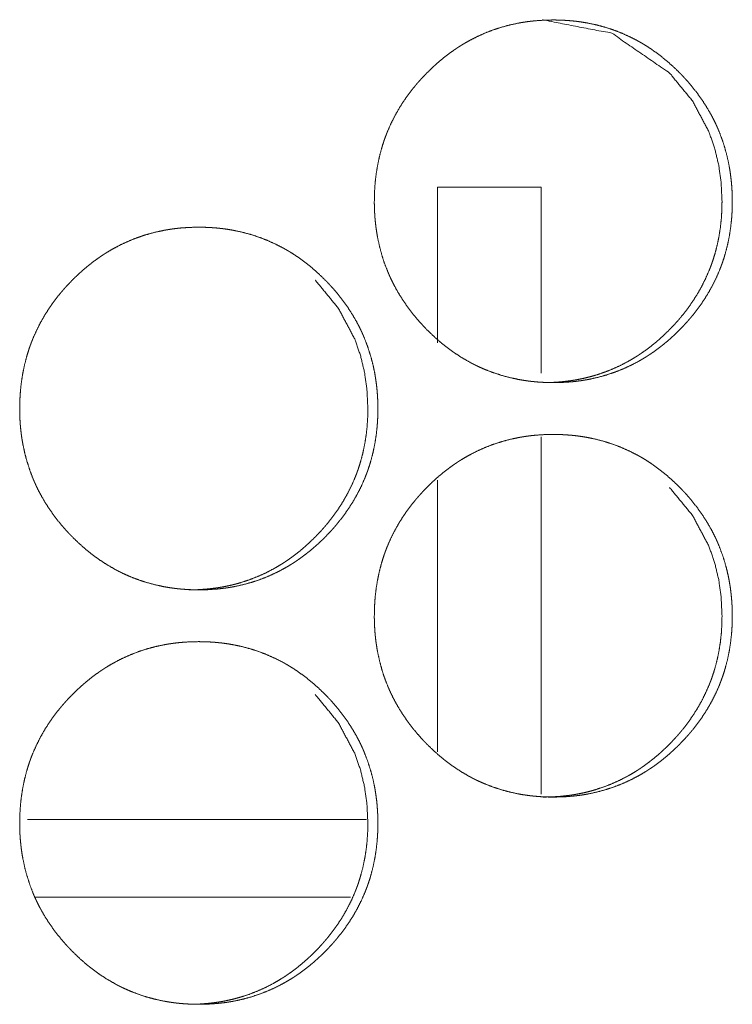
# Model space of a CAD drawing. Units: inches. Extents: x 100 to 362, y 33 to 259.
# Drawn here: x 220 to 221, y 104 to 105 of the extents above; entities that cross this region are included whole.
import ezdxf

# ---------------------------------------------------------------- set-up
doc = ezdxf.new("R2010")
doc.units = ezdxf.units.IN
doc.header["$MEASUREMENT"] = 0
doc.layers.add('1', color=7, linetype='Continuous')

msp = doc.modelspace()

# ---------------------------------------------------------------- linework, layer by layer
at = {"layer": '1', "color": 163, "linetype": 'Continuous', "lineweight": 18}
for p, q in [((220.6855, 104.38863), (220.76425, 104.38863)), ((220.76425, 104.27052), (220.76425, 104.24728)), ((220.76425, 104.19907), (220.76425, 103.92746)), ((220.6855, 104.16602), (220.6855, 103.95973)), ((220.63138, 103.90833), (220.37393, 103.90833)), ((220.61938, 103.84927), (220.37927, 103.84927))]:
    msp.add_line(p, q, dxfattribs=at)
for points, knots in [([(220.63743, 104.37796), (220.63758, 104.38476), (220.638, 104.39152), (220.63876, 104.39822), (220.6398, 104.40487), (220.64118, 104.41146), (220.6429, 104.418), (220.64389, 104.42124), (220.64495, 104.42448), (220.64508, 104.42487), (220.64524, 104.42528), (220.64537, 104.42568), (220.64553, 104.42608), (220.64581, 104.42688), (220.64613, 104.42768), (220.64672, 104.42927), (220.64735, 104.43084), (220.65008, 104.43703), (220.6531, 104.44304), (220.65641, 104.44887), (220.66003, 104.45453), (220.66196, 104.45729), (220.66394, 104.46002), (220.66599, 104.46269), (220.66813, 104.46533), (220.66839, 104.46566), (220.66865, 104.46599), (220.66894, 104.46631), (220.6692, 104.46663), (220.66974, 104.46728), (220.67032, 104.46793), (220.67144, 104.4692), (220.67256, 104.47046), (220.67485, 104.47293), (220.67719, 104.47536), (220.67959, 104.47772), (220.68201, 104.48004), (220.68448, 104.48229), (220.68704, 104.4845), (220.68961, 104.48664), (220.69224, 104.48873), (220.69493, 104.49074), (220.69766, 104.4927), (220.69907, 104.49366), (220.70047, 104.4946), (220.70081, 104.49483), (220.70118, 104.49506), (220.70154, 104.4953), (220.70188, 104.49552), (220.70261, 104.49598), (220.70331, 104.49643), (220.7062, 104.49817), (220.70912, 104.49983), (220.71506, 104.50291), (220.7211, 104.50565), (220.7273, 104.50807), (220.7336, 104.51015), (220.74003, 104.51191), (220.74659, 104.51334), (220.74743, 104.51349), (220.74784, 104.51357), (220.74909, 104.51379), (220.74993, 104.51393), (220.75157, 104.51419), (220.75323, 104.51444), (220.75657, 104.51486), (220.7599, 104.5152), (220.76657, 104.51565), (220.77323, 104.5158), (220.77657, 104.51576), (220.77993, 104.51565), (220.78326, 104.51547), (220.78659, 104.51521), (220.78829, 104.51505), (220.78995, 104.51488), (220.79037, 104.51483), (220.79079, 104.51478), (220.79162, 104.51468), (220.79245, 104.51457), (220.79329, 104.51446), (220.79662, 104.51396), (220.7999, 104.51339), (220.80641, 104.51199), (220.81282, 104.51027), (220.81915, 104.50821), (220.82534, 104.50582), (220.83144, 104.50309), (220.83743, 104.50002), (220.83779, 104.49981), (220.83818, 104.49961), (220.83855, 104.4994), (220.83891, 104.4992), (220.84037, 104.49835), (220.84183, 104.4975), (220.84326, 104.49662), (220.8461, 104.49481), (220.84889, 104.49294), (220.8543, 104.48899), (220.85951, 104.48479), (220.86454, 104.48034), (220.86941, 104.47565), (220.87058, 104.47444), (220.87175, 104.47322), (220.87204, 104.47291), (220.87232, 104.4726), (220.87264, 104.47229), (220.87292, 104.47198), (220.87407, 104.47073), (220.87631, 104.46821), (220.87847, 104.46563), (220.88264, 104.46035), (220.88654, 104.4549), (220.89016, 104.44925), (220.89352, 104.44342), (220.89508, 104.44043), (220.89657, 104.43739), (220.8973, 104.43585), (220.898, 104.43429), (220.89816, 104.43391), (220.89834, 104.43351), (220.89849, 104.43312), (220.89868, 104.43273), (220.89899, 104.43194), (220.89933, 104.43115), (220.90175, 104.42481), (220.90381, 104.41838), (220.90555, 104.41187), (220.90696, 104.40528), (220.90753, 104.40196), (220.90803, 104.39862), (220.90844, 104.39525), (220.90881, 104.39187), (220.90907, 104.38847), (220.90912, 104.38762), (220.90917, 104.38677), (220.90928, 104.38506), (220.90938, 104.38164), (220.90943, 104.37823), (220.90943, 104.37737), (220.90943, 104.37652), (220.90943, 104.37567), (220.90941, 104.37482), (220.90938, 104.37311), (220.90915, 104.36803), (220.90889, 104.36466), (220.90816, 104.35795), (220.90711, 104.35129), (220.90576, 104.34468), (220.90404, 104.33814), (220.90308, 104.33489), (220.90198, 104.33166), (220.90185, 104.33125), (220.9017, 104.33085), (220.90157, 104.33045), (220.90141, 104.33004), (220.90084, 104.32844), (220.90021, 104.32685), (220.89959, 104.32528), (220.89688, 104.31908), (220.89386, 104.31307), (220.89053, 104.30724), (220.88691, 104.30157), (220.883, 104.29608), (220.87881, 104.29075), (220.87855, 104.29042), (220.87826, 104.29009), (220.87774, 104.28944), (220.87717, 104.2888), (220.87662, 104.28815), (220.8755, 104.28688), (220.87438, 104.28561), (220.87209, 104.28313), (220.86974, 104.28071), (220.86738, 104.27834), (220.86493, 104.27602), (220.86245, 104.27376), (220.85993, 104.27155), (220.85732, 104.26941), (220.85469, 104.26732), (220.85201, 104.2653), (220.84928, 104.26333), (220.84787, 104.26237), (220.84646, 104.26143), (220.8461, 104.2612), (220.84576, 104.26097), (220.8454, 104.26074), (220.84506, 104.2605), (220.84433, 104.26005), (220.84363, 104.2596), (220.84073, 104.25785), (220.83782, 104.25619), (220.83188, 104.25311), (220.82584, 104.25037), (220.81964, 104.24795), (220.81334, 104.24586), (220.80688, 104.2441), (220.80032, 104.24267), (220.79948, 104.24251), (220.79907, 104.24244), (220.79865, 104.24236), (220.79782, 104.24222), (220.79701, 104.24208), (220.79534, 104.24181), (220.79368, 104.24157), (220.79034, 104.24115), (220.78701, 104.2408), (220.78034, 104.24035), (220.77368, 104.24021), (220.77032, 104.24024), (220.76698, 104.24035), (220.76363, 104.24053), (220.76027, 104.24079), (220.75943, 104.24086), (220.7586, 104.24095), (220.75818, 104.24099), (220.75777, 104.24103), (220.75693, 104.24112), (220.75524, 104.24132), (220.75357, 104.24155), (220.75027, 104.24204), (220.74696, 104.24261), (220.74045, 104.24401), (220.73404, 104.24574), (220.72771, 104.24779), (220.72152, 104.25018), (220.71844, 104.25151), (220.7154, 104.25293), (220.71389, 104.25366), (220.71238, 104.25442), (220.71165, 104.25481), (220.71089, 104.2552), (220.71053, 104.25541), (220.71014, 104.25561), (220.70941, 104.25601), (220.70357, 104.25942), (220.69795, 104.26309), (220.69521, 104.26504), (220.69253, 104.26705), (220.68988, 104.26912), (220.6873, 104.27126), (220.68227, 104.27572), (220.67743, 104.28043), (220.67683, 104.28102), (220.67623, 104.28164), (220.67566, 104.28225), (220.67534, 104.28255), (220.67506, 104.28286), (220.67389, 104.2841), (220.6705, 104.28788), (220.66834, 104.29045), (220.66417, 104.29573), (220.66027, 104.3012), (220.65662, 104.30685), (220.65326, 104.3127), (220.6517, 104.31569), (220.65021, 104.31874), (220.64948, 104.32028), (220.64878, 104.32184), (220.64863, 104.32223), (220.64844, 104.32263), (220.64829, 104.32302), (220.6481, 104.32341), (220.64777, 104.3242), (220.64745, 104.32498), (220.64503, 104.33132), (220.64297, 104.33776), (220.64126, 104.34427), (220.63985, 104.35087), (220.63928, 104.3542), (220.63878, 104.35755), (220.63836, 104.36091), (220.63803, 104.3643), (220.63787, 104.366), (220.63784, 104.36643), (220.63779, 104.36728), (220.63766, 104.36942), (220.63751, 104.37283), (220.63745, 104.37454), (220.63745, 104.37539), (220.63743, 104.37625), (220.63743, 104.37668), (220.63743, 104.37732), (220.63743, 104.37764), (220.63743, 104.3778), (220.63743, 104.37791), (220.63743, 104.37796)], [0, 0, 0.007899, 0.015757, 0.023582, 0.031392, 0.039212, 0.047057, 0.050991, 0.054946, 0.055431, 0.055934, 0.056426, 0.056928, 0.057915, 0.058906, 0.060877, 0.062844, 0.0707, 0.078506, 0.086283, 0.094078, 0.097986, 0.101898, 0.105815, 0.109753, 0.110243, 0.110727, 0.11123, 0.111708, 0.112695, 0.113696, 0.115661, 0.11762, 0.121534, 0.125451, 0.129357, 0.133248, 0.137132, 0.141048, 0.144938, 0.148833, 0.152729, 0.156634, 0.158608, 0.16057, 0.161047, 0.161547, 0.16205, 0.162523, 0.163521, 0.16449, 0.168409, 0.172304, 0.180064, 0.187767, 0.195488, 0.203192, 0.210932, 0.218726, 0.21971, 0.220202, 0.221675, 0.222656, 0.224584, 0.22654, 0.23044, 0.234329, 0.242084, 0.249824, 0.253693, 0.257594, 0.261469, 0.26535, 0.267323, 0.269268, 0.269755, 0.270242, 0.271216, 0.272191, 0.273167, 0.277079, 0.280946, 0.288675, 0.296373, 0.304097, 0.311807, 0.319556, 0.327373, 0.327856, 0.32837, 0.328854, 0.329341, 0.331298, 0.333259, 0.33521, 0.339113, 0.343011, 0.350789, 0.358559, 0.366348, 0.374199, 0.376149, 0.378116, 0.378608, 0.379095, 0.379608, 0.380094, 0.382062, 0.385981, 0.38988, 0.397687, 0.405475, 0.413258, 0.421071, 0.424985, 0.428919, 0.430893, 0.432874, 0.433356, 0.433863, 0.434351, 0.434852, 0.435835, 0.43683, 0.444709, 0.452547, 0.460371, 0.46819, 0.472108, 0.476027, 0.479964, 0.483908, 0.487864, 0.488856, 0.489848, 0.491831, 0.4958, 0.49976, 0.500758, 0.501748, 0.502738, 0.503721, 0.505701, 0.511608, 0.515534, 0.523371, 0.531195, 0.539017, 0.546869, 0.550802, 0.554767, 0.555259, 0.555761, 0.556254, 0.556756, 0.55873, 0.560712, 0.562679, 0.570523, 0.578336, 0.586134, 0.593936, 0.601761, 0.609628, 0.610118, 0.610621, 0.611589, 0.61259, 0.613571, 0.615541, 0.6175, 0.62142, 0.625332, 0.629222, 0.633134, 0.637028, 0.640922, 0.644835, 0.648734, 0.652635, 0.656544, 0.658518, 0.660484, 0.660983, 0.661461, 0.66196, 0.662438, 0.663432, 0.664405, 0.668324, 0.672219, 0.679982, 0.687686, 0.695409, 0.703113, 0.710884, 0.71868, 0.719664, 0.720155, 0.720647, 0.721629, 0.722579, 0.724538, 0.726493, 0.730393, 0.734282, 0.742038, 0.749777, 0.753677, 0.757548, 0.761452, 0.765363, 0.766334, 0.767306, 0.767793, 0.768279, 0.769252, 0.77123, 0.773182, 0.777063, 0.780959, 0.788688, 0.796389, 0.80411, 0.811822, 0.815708, 0.819606, 0.821556, 0.823519, 0.82448, 0.825466, 0.82595, 0.82646, 0.827428, 0.835268, 0.843068, 0.846964, 0.850851, 0.854765, 0.85865, 0.866449, 0.874289, 0.875272, 0.876266, 0.877239, 0.877747, 0.878233, 0.880211, 0.886103, 0.890002, 0.897809, 0.905609, 0.913415, 0.921241, 0.925162, 0.929095, 0.931076, 0.933058, 0.933546, 0.934054, 0.934542, 0.935042, 0.936037, 0.937021, 0.9449, 0.952738, 0.960561, 0.968388, 0.972306, 0.97624, 0.980176, 0.984125, 0.986106, 0.986605, 0.987597, 0.99008, 0.994044, 0.996032, 0.997022, 0.99802, 0.998511, 0.999259, 0.99963, 0.999819, 0.99994, 1, 1]), ([(220.76563, 104.5158), (220.76571, 104.5158), (220.81792, 104.50568), (220.8618, 104.47545), (220.87917, 104.45426), (220.89162, 104.43095), (220.89597, 104.41851), (220.89909, 104.40553), (220.90097, 104.39202), (220.90162, 104.378)], [0, 0, 0.000364, 0.248227, 0.496553, 0.62425, 0.747393, 0.808844, 0.871043, 0.934605, 1, 1]), ([(220.90162, 104.378), (220.90149, 104.3712), (220.90107, 104.36444), (220.90034, 104.35774), (220.89928, 104.3511), (220.8979, 104.3445), (220.8962, 104.33796), (220.89521, 104.33472), (220.89412, 104.33149), (220.89386, 104.33069), (220.8937, 104.33028), (220.89355, 104.32989), (220.89297, 104.32828), (220.89235, 104.3267), (220.89172, 104.32512), (220.88899, 104.31893), (220.88597, 104.31293), (220.88264, 104.3071), (220.87902, 104.30144), (220.87511, 104.29596), (220.87094, 104.29064), (220.87066, 104.29032), (220.8704, 104.28999), (220.87011, 104.28966), (220.86985, 104.28934), (220.8693, 104.28869), (220.86876, 104.28805), (220.86764, 104.28677), (220.86649, 104.28552), (220.8642, 104.28304), (220.86188, 104.28061), (220.85948, 104.27824), (220.85706, 104.27593), (220.85456, 104.27367), (220.85204, 104.27147), (220.84946, 104.26933), (220.84683, 104.26724), (220.84415, 104.26522), (220.84139, 104.26326), (220.84001, 104.26231), (220.8386, 104.26136), (220.83823, 104.26114), (220.8379, 104.2609), (220.83717, 104.26045), (220.83646, 104.25999), (220.83576, 104.25954), (220.83287, 104.2578), (220.82995, 104.25614), (220.82402, 104.25306), (220.81797, 104.25032), (220.81178, 104.24791), (220.80547, 104.24582), (220.80227, 104.24491), (220.79904, 104.24407), (220.79579, 104.24332), (220.79248, 104.24265), (220.79165, 104.24249), (220.79123, 104.24242), (220.79081, 104.24234), (220.78998, 104.2422), (220.78915, 104.24206), (220.78751, 104.2418), (220.78584, 104.24155), (220.78251, 104.24114), (220.77917, 104.2408), (220.77251, 104.24035), (220.76584, 104.24021), (220.76581, 104.24021)], [0, 0, 0.031613, 0.063068, 0.094375, 0.125651, 0.156954, 0.188323, 0.204071, 0.219911, 0.223851, 0.225862, 0.227845, 0.235747, 0.243678, 0.251552, 0.282969, 0.314215, 0.345401, 0.376604, 0.407876, 0.439266, 0.44128, 0.443217, 0.445232, 0.447168, 0.451118, 0.455022, 0.46291, 0.47081, 0.486499, 0.502072, 0.517728, 0.533281, 0.548935, 0.564518, 0.58009, 0.595678, 0.611273, 0.627, 0.634803, 0.642672, 0.644669, 0.646582, 0.650577, 0.654469, 0.658346, 0.674032, 0.689623, 0.720683, 0.751504, 0.782407, 0.813244, 0.828716, 0.844217, 0.859741, 0.875419, 0.879358, 0.881322, 0.883291, 0.88722, 0.891143, 0.89886, 0.906688, 0.922294, 0.93786, 0.9689, 0.999879, 1, 1]), ([(220.36798, 104.22048), (220.3681, 104.22728), (220.36855, 104.23404), (220.36928, 104.24074), (220.37034, 104.24739), (220.37172, 104.25398), (220.37344, 104.26052), (220.37441, 104.26376), (220.3755, 104.26699), (220.37563, 104.26739), (220.37579, 104.2678), (220.37592, 104.2682), (220.37607, 104.2686), (220.37636, 104.2694), (220.37665, 104.2702), (220.37727, 104.27179), (220.3779, 104.27336), (220.38063, 104.27955), (220.38365, 104.28556), (220.38696, 104.29139), (220.39058, 104.29705), (220.39251, 104.29981), (220.39448, 104.30254), (220.39654, 104.30521), (220.39868, 104.30785), (220.39894, 104.30818), (220.39922, 104.30851), (220.39948, 104.30883), (220.39977, 104.30916), (220.40086, 104.31045), (220.40198, 104.31171), (220.4031, 104.31298), (220.4054, 104.31546), (220.40774, 104.31788), (220.41014, 104.32024), (220.41258, 104.32256), (220.41506, 104.32481), (220.41758, 104.32702), (220.42019, 104.32916), (220.42282, 104.33125), (220.4255, 104.33326), (220.42826, 104.33522), (220.42964, 104.33618), (220.43105, 104.33712), (220.43141, 104.33735), (220.43175, 104.33758), (220.43211, 104.33782), (220.43248, 104.33804), (220.43318, 104.3385), (220.43391, 104.33895), (220.43678, 104.34069), (220.43969, 104.34235), (220.44563, 104.34543), (220.4517, 104.34817), (220.4579, 104.35059), (220.4642, 104.35267), (220.47063, 104.35443), (220.47719, 104.35586), (220.47803, 104.35601), (220.47844, 104.35609), (220.47969, 104.3563), (220.48053, 104.35645), (220.48219, 104.35671), (220.48386, 104.35696), (220.48717, 104.35738), (220.4905, 104.35772), (220.49717, 104.35817), (220.50386, 104.35832), (220.50719, 104.35828), (220.51055, 104.35817), (220.51389, 104.35799), (220.51724, 104.35774), (220.51891, 104.35757), (220.52058, 104.3574), (220.52099, 104.35735), (220.52144, 104.3573), (220.52227, 104.3572), (220.5231, 104.35709), (220.52394, 104.35698), (220.52724, 104.35648), (220.53055, 104.35591), (220.53706, 104.35451), (220.54347, 104.35279), (220.5498, 104.35073), (220.55599, 104.34834), (220.56209, 104.34561), (220.5681, 104.34254), (220.56847, 104.34233), (220.56883, 104.34212), (220.5692, 104.34192), (220.56956, 104.34171), (220.57032, 104.34129), (220.57105, 104.34087), (220.57248, 104.34002), (220.57394, 104.33914), (220.57678, 104.33733), (220.57956, 104.33546), (220.58498, 104.33151), (220.59019, 104.32731), (220.59524, 104.32286), (220.60008, 104.31817), (220.60126, 104.31696), (220.60243, 104.31574), (220.60274, 104.31543), (220.60331, 104.31481), (220.6036, 104.3145), (220.60474, 104.31325), (220.60698, 104.31073), (220.60917, 104.30815), (220.61334, 104.30287), (220.61724, 104.29742), (220.62086, 104.29177), (220.62422, 104.28594), (220.62579, 104.28295), (220.62727, 104.2799), (220.628, 104.27837), (220.6287, 104.27682), (220.62886, 104.27643), (220.62904, 104.27604), (220.6292, 104.27564), (220.62938, 104.27525), (220.62969, 104.27446), (220.63003, 104.27367), (220.63245, 104.26733), (220.63451, 104.2609), (220.63626, 104.25439), (220.63766, 104.2478), (220.63823, 104.24448), (220.63873, 104.24114), (220.63917, 104.23777), (220.63951, 104.23439), (220.63977, 104.23099), (220.63982, 104.23014), (220.63988, 104.22929), (220.63998, 104.22758), (220.64008, 104.22416), (220.64014, 104.22075), (220.64014, 104.2199), (220.64014, 104.21904), (220.64014, 104.21819), (220.64011, 104.21734), (220.64008, 104.21563), (220.64003, 104.21393), (220.63985, 104.21055), (220.63961, 104.20718), (220.63889, 104.20046), (220.63784, 104.1938), (220.63646, 104.1872), (220.63477, 104.18066), (220.63378, 104.17741), (220.63269, 104.17418), (220.63243, 104.17337), (220.63227, 104.17296), (220.63214, 104.17256), (220.63183, 104.17176), (220.63154, 104.17096), (220.63092, 104.16937), (220.63029, 104.1678), (220.62758, 104.1616), (220.62456, 104.15559), (220.62123, 104.14976), (220.61761, 104.14409), (220.6137, 104.1386), (220.60951, 104.13327), (220.60922, 104.13294), (220.6087, 104.13229), (220.60842, 104.13196), (220.60732, 104.13067), (220.6062, 104.1294), (220.60508, 104.12813), (220.60277, 104.12565), (220.60045, 104.12323), (220.59805, 104.12086), (220.5956, 104.11854), (220.59313, 104.11628), (220.5906, 104.11407), (220.588, 104.11193), (220.58537, 104.10984), (220.58269, 104.10782), (220.57993, 104.10585), (220.57855, 104.10489), (220.57714, 104.10395), (220.57678, 104.10372), (220.57644, 104.10349), (220.57607, 104.10326), (220.57571, 104.10302), (220.57501, 104.10257), (220.57428, 104.10212), (220.57139, 104.10037), (220.56847, 104.09871), (220.56256, 104.09563), (220.55649, 104.09289), (220.55029, 104.09046), (220.54399, 104.08838), (220.53753, 104.08662), (220.53097, 104.08518), (220.53014, 104.08503), (220.52972, 104.08496), (220.5293, 104.08488), (220.52847, 104.08474), (220.52764, 104.0846), (220.52597, 104.08433), (220.5243, 104.08409), (220.52097, 104.08367), (220.51764, 104.08332), (220.51097, 104.08287), (220.50428, 104.08273), (220.50094, 104.08276), (220.49758, 104.08287), (220.49425, 104.08305), (220.49089, 104.08331), (220.49006, 104.08338), (220.48922, 104.08347), (220.48878, 104.08351), (220.48836, 104.08355), (220.48753, 104.08364), (220.48586, 104.08384), (220.4842, 104.08407), (220.48086, 104.08456), (220.47758, 104.08513), (220.47105, 104.08653), (220.46464, 104.08826), (220.45831, 104.09032), (220.45209, 104.0927), (220.44904, 104.09403), (220.44599, 104.09545), (220.44448, 104.09618), (220.44297, 104.09694), (220.44146, 104.09772), (220.44073, 104.09813), (220.44034, 104.09833), (220.43998, 104.09853), (220.43415, 104.10194), (220.42852, 104.10561), (220.42579, 104.10756), (220.4231, 104.10957), (220.42045, 104.11164), (220.41787, 104.11378), (220.41284, 104.11824), (220.40797, 104.12295), (220.40738, 104.12354), (220.4068, 104.12416), (220.40649, 104.12446), (220.40592, 104.12507), (220.40563, 104.12538), (220.40446, 104.12662), (220.40331, 104.12787), (220.40107, 104.1304), (220.39889, 104.13297), (220.39472, 104.13825), (220.39081, 104.14372), (220.38717, 104.14937), (220.38381, 104.15522), (220.38224, 104.15821), (220.38076, 104.16126), (220.38003, 104.1628), (220.37933, 104.16436), (220.37915, 104.16475), (220.37899, 104.16515), (220.37881, 104.16554), (220.37865, 104.16593), (220.37831, 104.16671), (220.378, 104.1675), (220.37558, 104.17384), (220.37352, 104.18028), (220.37178, 104.18679), (220.3704, 104.19339), (220.3698, 104.19671), (220.3693, 104.20007), (220.36889, 104.20343), (220.36855, 104.20682), (220.36847, 104.20767), (220.36839, 104.20895), (220.36834, 104.20937), (220.36829, 104.21022), (220.36818, 104.21194), (220.3681, 104.21364), (220.36805, 104.21535), (220.36797, 104.21791), (220.36797, 104.21877), (220.36797, 104.21962), (220.36797, 104.21984), (220.36797, 104.22016), (220.36797, 104.22032), (220.36797, 104.22043), (220.36798, 104.22048)], [0, 0, 0.007895, 0.015753, 0.023572, 0.031384, 0.039202, 0.047044, 0.050969, 0.054932, 0.055417, 0.055919, 0.056411, 0.056913, 0.0579, 0.05888, 0.06086, 0.062827, 0.07068, 0.078484, 0.086258, 0.094051, 0.097964, 0.101868, 0.105785, 0.109721, 0.110211, 0.110714, 0.111198, 0.111701, 0.113663, 0.115627, 0.117585, 0.121504, 0.125414, 0.129319, 0.13323, 0.137113, 0.141005, 0.144917, 0.14881, 0.152705, 0.156633, 0.158582, 0.160543, 0.161046, 0.161519, 0.162022, 0.162521, 0.163493, 0.164487, 0.168379, 0.172273, 0.18003, 0.187759, 0.195477, 0.203178, 0.210916, 0.218708, 0.219691, 0.220183, 0.221655, 0.222636, 0.224593, 0.226548, 0.230417, 0.234305, 0.242058, 0.249825, 0.253693, 0.257593, 0.261466, 0.265375, 0.267318, 0.269263, 0.26975, 0.270267, 0.271241, 0.272216, 0.273191, 0.277072, 0.280967, 0.288694, 0.29639, 0.30411, 0.311818, 0.319564, 0.327406, 0.327889, 0.328377, 0.32886, 0.329347, 0.330352, 0.331326, 0.333264, 0.33524, 0.339142, 0.343039, 0.350814, 0.358582, 0.366391, 0.374217, 0.376167, 0.378133, 0.378641, 0.379625, 0.380111, 0.382078, 0.385996, 0.389913, 0.397717, 0.405503, 0.413283, 0.421094, 0.425006, 0.428939, 0.430912, 0.432887, 0.433375, 0.433875, 0.43437, 0.43487, 0.435854, 0.436848, 0.444724, 0.45256, 0.460381, 0.468198, 0.472115, 0.476032, 0.479971, 0.483912, 0.487866, 0.488858, 0.489849, 0.491832, 0.4958, 0.499759, 0.500748, 0.501745, 0.502735, 0.503717, 0.505697, 0.507669, 0.511603, 0.515526, 0.52336, 0.531181, 0.539007, 0.546849, 0.550789, 0.554752, 0.555736, 0.556239, 0.556731, 0.557728, 0.558715, 0.560696, 0.562662, 0.570504, 0.578314, 0.58611, 0.593909, 0.601732, 0.609596, 0.610105, 0.611072, 0.611576, 0.613537, 0.615507, 0.617465, 0.621404, 0.625294, 0.629204, 0.633116, 0.637008, 0.6409, 0.644812, 0.64871, 0.65261, 0.656542, 0.658491, 0.660456, 0.660955, 0.661433, 0.661932, 0.662434, 0.663403, 0.6644, 0.668318, 0.672212, 0.679946, 0.687674, 0.695395, 0.703097, 0.710865, 0.718659, 0.719643, 0.720133, 0.720625, 0.721606, 0.722586, 0.724545, 0.726498, 0.730397, 0.734286, 0.742038, 0.749806, 0.753674, 0.757573, 0.761447, 0.765357, 0.766327, 0.767299, 0.767815, 0.768301, 0.769274, 0.771222, 0.773172, 0.777082, 0.780947, 0.788703, 0.796402, 0.804122, 0.811858, 0.815714, 0.819611, 0.821561, 0.823523, 0.825497, 0.826464, 0.826974, 0.827457, 0.835294, 0.843093, 0.846987, 0.850873, 0.854785, 0.85867, 0.866466, 0.874325, 0.875308, 0.87628, 0.876788, 0.87776, 0.878247, 0.880224, 0.882191, 0.886114, 0.890031, 0.897836, 0.905634, 0.913437, 0.92126, 0.92518, 0.929112, 0.931092, 0.933074, 0.933574, 0.934069, 0.934569, 0.935057, 0.936052, 0.937036, 0.944912, 0.952747, 0.960575, 0.968393, 0.972316, 0.976248, 0.980183, 0.984131, 0.985125, 0.986608, 0.987103, 0.988094, 0.990085, 0.992066, 0.994046, 0.997024, 0.998021, 0.99901, 0.99926, 0.99963, 0.999819, 0.99994, 1, 1]), ([(220.59266, 104.31798), (220.59266, 104.31797), (220.61006, 104.29678), (220.62251, 104.27347), (220.62685, 104.26102), (220.62998, 104.24805), (220.63185, 104.23454), (220.63251, 104.22052)], [0, 0, 0.00006, 0.253805, 0.498352, 0.620387, 0.743907, 0.870133, 1, 1]), ([(220.63251, 104.22052), (220.63238, 104.21372), (220.63196, 104.20696), (220.63123, 104.20026), (220.63016, 104.19362), (220.62881, 104.18702), (220.62709, 104.18048), (220.6261, 104.17724), (220.62503, 104.17401), (220.62488, 104.17361), (220.62474, 104.17321), (220.62459, 104.17281), (220.62446, 104.1724), (220.62415, 104.1716), (220.62386, 104.1708), (220.62323, 104.16921), (220.62261, 104.16764), (220.61988, 104.16145), (220.61685, 104.15545), (220.61352, 104.14962), (220.6099, 104.14396), (220.60599, 104.13848), (220.6018, 104.13316), (220.60154, 104.13283), (220.60126, 104.13251), (220.60099, 104.13218), (220.60071, 104.13186), (220.59961, 104.13057), (220.59849, 104.12929), (220.59738, 104.12804), (220.59508, 104.12556), (220.59274, 104.12313), (220.59034, 104.12076), (220.58792, 104.11845), (220.58542, 104.11619), (220.5829, 104.11399), (220.58032, 104.11184), (220.57769, 104.10976), (220.57498, 104.10774), (220.57224, 104.10578), (220.57086, 104.10483), (220.56946, 104.10388), (220.56909, 104.10365), (220.56873, 104.10342), (220.56839, 104.10319), (220.56803, 104.10296), (220.56732, 104.10251), (220.56659, 104.10206), (220.5637, 104.10032), (220.56079, 104.09865), (220.55488, 104.09558), (220.54881, 104.09284), (220.54261, 104.09043), (220.53631, 104.08835), (220.5331, 104.08743), (220.52988, 104.08659), (220.52659, 104.08584), (220.52331, 104.08517), (220.52248, 104.08501), (220.52206, 104.08494), (220.52165, 104.08486), (220.52081, 104.08472), (220.51998, 104.08458), (220.51831, 104.08432), (220.51665, 104.08407), (220.51331, 104.08365), (220.50998, 104.08332), (220.50331, 104.08287), (220.49665, 104.08273), (220.49662, 104.08273)], [0, 0, 0.031603, 0.063048, 0.094345, 0.125613, 0.156881, 0.188271, 0.204015, 0.21981, 0.221821, 0.223791, 0.225773, 0.227742, 0.231735, 0.235685, 0.243613, 0.251485, 0.282892, 0.314128, 0.345305, 0.376498, 0.40776, 0.439215, 0.441152, 0.443165, 0.445101, 0.447115, 0.454967, 0.462852, 0.470668, 0.486353, 0.502005, 0.517656, 0.533204, 0.548853, 0.564432, 0.579999, 0.595582, 0.611269, 0.626893, 0.634693, 0.64256, 0.644556, 0.646569, 0.648464, 0.650461, 0.654353, 0.65833, 0.674011, 0.689598, 0.720541, 0.751463, 0.782357, 0.813174, 0.828649, 0.844146, 0.859783, 0.875338, 0.879275, 0.881239, 0.883208, 0.887135, 0.891057, 0.898891, 0.906717, 0.922318, 0.937879, 0.96891, 0.999879, 1, 1]), ([(220.63743, 104.063), (220.63758, 104.0698), (220.638, 104.07656), (220.63876, 104.08326), (220.6398, 104.0899), (220.64118, 104.0965), (220.6429, 104.10304), (220.64389, 104.10628), (220.64495, 104.10951), (220.64508, 104.10991), (220.64524, 104.11032), (220.64537, 104.11072), (220.64553, 104.11112), (220.64581, 104.11192), (220.64613, 104.11272), (220.64672, 104.11431), (220.64735, 104.11588), (220.65008, 104.12207), (220.6531, 104.12808), (220.65641, 104.13391), (220.66003, 104.13957), (220.66196, 104.14233), (220.66394, 104.14505), (220.66599, 104.14773), (220.66813, 104.15037), (220.66839, 104.1507), (220.66865, 104.15102), (220.66894, 104.15135), (220.6692, 104.15168), (220.66974, 104.15232), (220.67032, 104.15296), (220.67144, 104.15423), (220.67256, 104.1555), (220.67485, 104.15798), (220.67719, 104.1604), (220.67959, 104.16276), (220.68201, 104.16508), (220.68448, 104.16734), (220.68704, 104.16954), (220.68961, 104.17168), (220.69224, 104.17377), (220.69493, 104.17578), (220.69766, 104.17774), (220.69907, 104.1787), (220.70047, 104.17964), (220.70081, 104.17987), (220.70118, 104.1801), (220.70154, 104.18033), (220.70188, 104.18056), (220.70261, 104.18102), (220.70331, 104.18147), (220.7062, 104.18321), (220.70912, 104.18487), (220.71506, 104.18795), (220.7211, 104.19069), (220.7273, 104.19311), (220.7336, 104.19519), (220.74003, 104.19695), (220.74659, 104.19837), (220.74743, 104.19853), (220.74784, 104.19861), (220.74909, 104.19882), (220.74993, 104.19897), (220.75157, 104.19923), (220.75323, 104.19948), (220.75657, 104.1999), (220.7599, 104.20024), (220.76657, 104.20069), (220.77323, 104.20084), (220.77657, 104.2008), (220.77993, 104.20069), (220.78326, 104.20051), (220.78659, 104.20026), (220.78829, 104.20009), (220.78995, 104.19992), (220.79037, 104.19987), (220.79079, 104.19982), (220.79162, 104.19972), (220.79245, 104.19961), (220.79329, 104.1995), (220.79662, 104.199), (220.7999, 104.19843), (220.80641, 104.19703), (220.81282, 104.19531), (220.81915, 104.19325), (220.82534, 104.19086), (220.83144, 104.18813), (220.83743, 104.18505), (220.83779, 104.18485), (220.83818, 104.18464), (220.83855, 104.18444), (220.83891, 104.18423), (220.83964, 104.18381), (220.84037, 104.18339), (220.84183, 104.18254), (220.84326, 104.18166), (220.8461, 104.17985), (220.84889, 104.17798), (220.8543, 104.17403), (220.85951, 104.16983), (220.86454, 104.16538), (220.86941, 104.16069), (220.87058, 104.15948), (220.87175, 104.15826), (220.87204, 104.15795), (220.87232, 104.15764), (220.87264, 104.15733), (220.87292, 104.15702), (220.87407, 104.15577), (220.87631, 104.15324), (220.87847, 104.15067), (220.88264, 104.14539), (220.88654, 104.13994), (220.89016, 104.13429), (220.89352, 104.12846), (220.89508, 104.12547), (220.89657, 104.12243), (220.8973, 104.12089), (220.898, 104.11934), (220.89816, 104.11895), (220.89834, 104.11856), (220.89849, 104.11816), (220.89868, 104.11777), (220.89899, 104.11698), (220.89933, 104.11619), (220.90175, 104.10985), (220.90381, 104.10342), (220.90555, 104.09691), (220.90696, 104.09032), (220.90753, 104.08699), (220.90803, 104.08365), (220.90844, 104.08029), (220.90881, 104.07691), (220.90907, 104.07351), (220.90909, 104.07308), (220.90915, 104.07223), (220.90917, 104.07181), (220.90928, 104.0701), (220.90938, 104.06668), (220.90943, 104.06327), (220.90943, 104.06242), (220.90943, 104.06156), (220.90943, 104.06071), (220.90941, 104.05986), (220.90938, 104.05815), (220.90915, 104.05307), (220.90889, 104.0497), (220.90816, 104.04298), (220.90711, 104.03632), (220.90576, 104.02972), (220.90404, 104.02318), (220.90308, 104.01993), (220.90198, 104.0167), (220.90185, 104.01629), (220.9017, 104.01589), (220.90157, 104.01548), (220.90141, 104.01508), (220.90084, 104.01348), (220.90021, 104.01189), (220.89959, 104.01032), (220.89688, 104.00412), (220.89386, 103.99811), (220.89053, 103.99227), (220.88691, 103.98661), (220.883, 103.98112), (220.87881, 103.97579), (220.87855, 103.97546), (220.87826, 103.97513), (220.87774, 103.97448), (220.87717, 103.97384), (220.87662, 103.97319), (220.8755, 103.97192), (220.87438, 103.97065), (220.87209, 103.96817), (220.86974, 103.96575), (220.86738, 103.96338), (220.86493, 103.96106), (220.86245, 103.9588), (220.85993, 103.95659), (220.85732, 103.95445), (220.85469, 103.95236), (220.85201, 103.95033), (220.84928, 103.94837), (220.84787, 103.94741), (220.84646, 103.94647), (220.8461, 103.94624), (220.84576, 103.94601), (220.8454, 103.94578), (220.84506, 103.94554), (220.84433, 103.94509), (220.84363, 103.94464), (220.84073, 103.94289), (220.83782, 103.94123), (220.83188, 103.93815), (220.82584, 103.93541), (220.81964, 103.93298), (220.81334, 103.9309), (220.80688, 103.92914), (220.80032, 103.9277), (220.79948, 103.92755), (220.79907, 103.92748), (220.79865, 103.9274), (220.79782, 103.92726), (220.79701, 103.92712), (220.79534, 103.92685), (220.79368, 103.92661), (220.79034, 103.92619), (220.78701, 103.92584), (220.78034, 103.92539), (220.77368, 103.92525), (220.77032, 103.92528), (220.76698, 103.92539), (220.76363, 103.92557), (220.76027, 103.92583), (220.75943, 103.9259), (220.7586, 103.92599), (220.75818, 103.92603), (220.75777, 103.92607), (220.75693, 103.92616), (220.75524, 103.92636), (220.75357, 103.92658), (220.75027, 103.92708), (220.74696, 103.92765), (220.74045, 103.92905), (220.73404, 103.93078), (220.72771, 103.93283), (220.72152, 103.93522), (220.71844, 103.93655), (220.7154, 103.93796), (220.71389, 103.9387), (220.71238, 103.93946), (220.71165, 103.93985), (220.71089, 103.94024), (220.71053, 103.94045), (220.71014, 103.94065), (220.70941, 103.94105), (220.70357, 103.94446), (220.69795, 103.94813), (220.69521, 103.95008), (220.69253, 103.95209), (220.68988, 103.95416), (220.6873, 103.9563), (220.68227, 103.96076), (220.67743, 103.96546), (220.67683, 103.96606), (220.67623, 103.96668), (220.67566, 103.96729), (220.67534, 103.96759), (220.67506, 103.9679), (220.67389, 103.96914), (220.6705, 103.97292), (220.66834, 103.97549), (220.66417, 103.98078), (220.66027, 103.98624), (220.65662, 103.99189), (220.65326, 103.99774), (220.6517, 104.00073), (220.65021, 104.00378), (220.64948, 104.00532), (220.64878, 104.00688), (220.64863, 104.00727), (220.64844, 104.00767), (220.64829, 104.00806), (220.6481, 104.00845), (220.64777, 104.00923), (220.64745, 104.01002), (220.64503, 104.01636), (220.64297, 104.0228), (220.64126, 104.02931), (220.63985, 104.03591), (220.63928, 104.03923), (220.63878, 104.04259), (220.63836, 104.04595), (220.63803, 104.04934), (220.63787, 104.05104), (220.63782, 104.05189), (220.63777, 104.05274), (220.63766, 104.05446), (220.63751, 104.05787), (220.63745, 104.05958), (220.63745, 104.06043), (220.63743, 104.06129), (220.63743, 104.06214), (220.63743, 104.06257), (220.63743, 104.06268), (220.63743, 104.06284), (220.63743, 104.06295), (220.63743, 104.063)], [0, 0, 0.007899, 0.015757, 0.023582, 0.031392, 0.039212, 0.047057, 0.050991, 0.054946, 0.055431, 0.055934, 0.056426, 0.056928, 0.057915, 0.058906, 0.060877, 0.062844, 0.0707, 0.078506, 0.086283, 0.094078, 0.097992, 0.101898, 0.105815, 0.109753, 0.110243, 0.110727, 0.11123, 0.111714, 0.112695, 0.113696, 0.115661, 0.11762, 0.12154, 0.125452, 0.129358, 0.133249, 0.137137, 0.141048, 0.144939, 0.148833, 0.152729, 0.156634, 0.158608, 0.16057, 0.161048, 0.161547, 0.16205, 0.162524, 0.163522, 0.16449, 0.168409, 0.172304, 0.180064, 0.187768, 0.195488, 0.203192, 0.210932, 0.218727, 0.219711, 0.220203, 0.221675, 0.222656, 0.224584, 0.22654, 0.23044, 0.234329, 0.242084, 0.249824, 0.253693, 0.257594, 0.261469, 0.265349, 0.267323, 0.269268, 0.269756, 0.270242, 0.271217, 0.272192, 0.273167, 0.27708, 0.280946, 0.288675, 0.296374, 0.304097, 0.311807, 0.319556, 0.327373, 0.327857, 0.328371, 0.328854, 0.329342, 0.33032, 0.331295, 0.33326, 0.33521, 0.339114, 0.343012, 0.35079, 0.35856, 0.366349, 0.374199, 0.37615, 0.378117, 0.378603, 0.379095, 0.379603, 0.380095, 0.382063, 0.385981, 0.389881, 0.397687, 0.405475, 0.413258, 0.421072, 0.424985, 0.428913, 0.430893, 0.432868, 0.433357, 0.433857, 0.434352, 0.434853, 0.435836, 0.436831, 0.44471, 0.452548, 0.460372, 0.468191, 0.472109, 0.476028, 0.479965, 0.483909, 0.487865, 0.488365, 0.489357, 0.489849, 0.491832, 0.495801, 0.499761, 0.500751, 0.501749, 0.502739, 0.503722, 0.505702, 0.511609, 0.515535, 0.523372, 0.531196, 0.539018, 0.54687, 0.550803, 0.554768, 0.55526, 0.555762, 0.556254, 0.556757, 0.558731, 0.560713, 0.56268, 0.570524, 0.578337, 0.586135, 0.593937, 0.601762, 0.609629, 0.610119, 0.610622, 0.61159, 0.612591, 0.613572, 0.615542, 0.617501, 0.621421, 0.625333, 0.629223, 0.633135, 0.637029, 0.640922, 0.644836, 0.648735, 0.652636, 0.656545, 0.658519, 0.660485, 0.660984, 0.661462, 0.661961, 0.662439, 0.663433, 0.664402, 0.668324, 0.67222, 0.679983, 0.687686, 0.69541, 0.703114, 0.710885, 0.718681, 0.719665, 0.720156, 0.720648, 0.721629, 0.72258, 0.724539, 0.726493, 0.730393, 0.734283, 0.742038, 0.749778, 0.753677, 0.757548, 0.761453, 0.765364, 0.766335, 0.767307, 0.767794, 0.768279, 0.769252, 0.771231, 0.773182, 0.777064, 0.78096, 0.788689, 0.796389, 0.804113, 0.811823, 0.815708, 0.819606, 0.821556, 0.82352, 0.82448, 0.825467, 0.82595, 0.826461, 0.827428, 0.835268, 0.843069, 0.846965, 0.850852, 0.854765, 0.858651, 0.86645, 0.874289, 0.875272, 0.876266, 0.877239, 0.877747, 0.878233, 0.880211, 0.886103, 0.890002, 0.897815, 0.905609, 0.913415, 0.921241, 0.925162, 0.929095, 0.931076, 0.933058, 0.933546, 0.934054, 0.934542, 0.935042, 0.936037, 0.937021, 0.9449, 0.952738, 0.960561, 0.968388, 0.972306, 0.97624, 0.980176, 0.984125, 0.986113, 0.987098, 0.988089, 0.99008, 0.994044, 0.996032, 0.997022, 0.99802, 0.99901, 0.999509, 0.99963, 0.999819, 0.99994, 1, 1]), ([(220.8618, 104.16049), (220.87917, 104.1393), (220.89162, 104.11599), (220.89597, 104.10354), (220.89909, 104.09058), (220.90097, 104.07706), (220.90162, 104.06304)], [0, 0, 0.253646, 0.498245, 0.620305, 0.743793, 0.870105, 1, 1]), ([(220.90162, 104.06304), (220.90149, 104.05624), (220.90107, 104.04948), (220.90034, 104.04278), (220.89928, 104.03614), (220.8979, 104.02954), (220.8962, 104.023), (220.89521, 104.01976), (220.89412, 104.01653), (220.89386, 104.01573), (220.8937, 104.01533), (220.89355, 104.01492), (220.89297, 104.01332), (220.89235, 104.01173), (220.89172, 104.01016), (220.88899, 104.00397), (220.88597, 103.99796), (220.88264, 103.99214), (220.87902, 103.98648), (220.87511, 103.981), (220.87094, 103.97568), (220.87066, 103.97535), (220.8704, 103.97503), (220.87011, 103.9747), (220.86985, 103.97438), (220.86876, 103.97309), (220.86764, 103.97181), (220.86649, 103.97056), (220.8642, 103.96808), (220.86188, 103.96565), (220.85948, 103.96328), (220.85706, 103.96097), (220.85456, 103.95871), (220.85204, 103.95651), (220.84946, 103.95436), (220.84683, 103.95228), (220.84415, 103.95026), (220.84139, 103.9483), (220.84001, 103.94735), (220.8386, 103.9464), (220.83823, 103.94617), (220.8379, 103.94594), (220.83717, 103.94548), (220.83646, 103.94503), (220.83576, 103.94458), (220.83287, 103.94283), (220.82995, 103.94117), (220.82402, 103.9381), (220.81797, 103.93536), (220.81178, 103.93295), (220.80547, 103.93087), (220.80227, 103.92995), (220.79904, 103.92911), (220.79579, 103.92836), (220.79248, 103.92768), (220.79165, 103.92753), (220.79123, 103.92746), (220.79081, 103.92738), (220.78998, 103.92724), (220.78915, 103.9271), (220.78751, 103.92684), (220.78584, 103.92659), (220.78251, 103.92617), (220.77917, 103.92584), (220.77251, 103.92539), (220.76584, 103.92525), (220.76581, 103.92525)], [0, 0, 0.031613, 0.063068, 0.094375, 0.125652, 0.156955, 0.188323, 0.204072, 0.219911, 0.223852, 0.225834, 0.227845, 0.235747, 0.243678, 0.251553, 0.282969, 0.314215, 0.345402, 0.376605, 0.407876, 0.439267, 0.441281, 0.443218, 0.445232, 0.447169, 0.455023, 0.46291, 0.47081, 0.486499, 0.502073, 0.517728, 0.533281, 0.548935, 0.564519, 0.580091, 0.595679, 0.611274, 0.627001, 0.634804, 0.642672, 0.64467, 0.646583, 0.650577, 0.65447, 0.658346, 0.674032, 0.689624, 0.720683, 0.751505, 0.782408, 0.813235, 0.828715, 0.844216, 0.859741, 0.875419, 0.879358, 0.881322, 0.883291, 0.887219, 0.891143, 0.89886, 0.906688, 0.922294, 0.93786, 0.9689, 0.999879, 1, 1]), ([(220.36798, 103.90552), (220.3681, 103.91232), (220.36855, 103.91908), (220.36928, 103.92578), (220.37034, 103.93242), (220.37172, 103.93902), (220.37344, 103.94556), (220.37441, 103.9488), (220.3755, 103.95203), (220.37563, 103.95243), (220.37579, 103.95283), (220.37592, 103.95324), (220.37607, 103.95364), (220.37636, 103.95444), (220.37665, 103.95524), (220.37727, 103.95683), (220.3779, 103.9584), (220.38063, 103.96459), (220.38365, 103.9706), (220.38696, 103.97643), (220.39058, 103.98209), (220.39251, 103.98485), (220.39448, 103.98757), (220.39654, 103.99025), (220.39868, 103.99289), (220.39894, 103.99322), (220.39922, 103.99354), (220.39948, 103.99387), (220.39977, 103.9942), (220.40086, 103.99548), (220.40198, 103.99675), (220.4031, 103.99802), (220.4054, 104.0005), (220.40774, 104.00292), (220.41014, 104.00528), (220.41258, 104.0076), (220.41506, 104.00986), (220.41758, 104.01206), (220.42019, 104.0142), (220.42282, 104.01629), (220.4255, 104.0183), (220.42826, 104.02026), (220.42964, 104.02122), (220.43105, 104.02216), (220.43141, 104.02239), (220.43175, 104.02262), (220.43211, 104.02285), (220.43248, 104.02308), (220.43318, 104.02354), (220.43391, 104.02399), (220.43678, 104.02573), (220.43969, 104.02739), (220.44563, 104.03046), (220.4517, 104.03321), (220.4579, 104.03563), (220.4642, 104.03771), (220.47063, 104.03947), (220.47719, 104.04089), (220.47803, 104.04105), (220.47844, 104.04113), (220.47886, 104.0412), (220.47969, 104.04135), (220.48053, 104.04149), (220.48219, 104.04175), (220.48386, 104.04199), (220.48717, 104.04242), (220.4905, 104.04276), (220.49717, 104.04321), (220.50386, 104.04336), (220.50719, 104.04332), (220.51055, 104.04321), (220.51389, 104.04303), (220.51724, 104.04278), (220.51891, 104.04261), (220.52058, 104.04244), (220.52099, 104.04239), (220.52144, 104.04234), (220.52227, 104.04224), (220.5231, 104.04213), (220.52394, 104.04202), (220.52724, 104.04152), (220.53055, 104.04095), (220.53706, 104.03955), (220.54347, 104.03783), (220.5498, 104.03577), (220.55599, 104.03338), (220.56209, 104.03065), (220.5681, 104.02757), (220.56847, 104.02737), (220.56883, 104.02716), (220.5692, 104.02696), (220.56956, 104.02675), (220.57032, 104.02633), (220.57105, 104.02591), (220.57248, 104.02505), (220.57394, 104.02418), (220.57678, 104.02237), (220.57956, 104.0205), (220.58498, 104.01655), (220.59019, 104.01235), (220.59524, 104.0079), (220.60008, 104.00321), (220.60126, 104.002), (220.60243, 104.00078), (220.60274, 104.00047), (220.60303, 104.00016), (220.60331, 103.99985), (220.60417, 103.99892), (220.60474, 103.99829), (220.60698, 103.99576), (220.60917, 103.99319), (220.61334, 103.98791), (220.61724, 103.98246), (220.62086, 103.97681), (220.62422, 103.97098), (220.62579, 103.96799), (220.62727, 103.96495), (220.628, 103.96341), (220.6287, 103.96186), (220.62886, 103.96147), (220.62904, 103.96108), (220.6292, 103.96068), (220.62938, 103.96029), (220.62969, 103.9595), (220.63003, 103.95871), (220.63245, 103.95237), (220.63451, 103.94594), (220.63626, 103.93943), (220.63766, 103.93284), (220.63823, 103.92951), (220.63873, 103.92617), (220.63917, 103.92281), (220.63951, 103.91943), (220.63977, 103.91603), (220.6398, 103.9156), (220.63985, 103.91475), (220.63988, 103.91433), (220.63998, 103.91262), (220.64008, 103.90921), (220.64014, 103.90579), (220.64014, 103.90494), (220.64014, 103.90408), (220.64014, 103.90323), (220.64011, 103.90238), (220.64008, 103.90067), (220.64003, 103.89897), (220.63985, 103.89559), (220.63961, 103.89222), (220.63889, 103.8855), (220.63784, 103.87884), (220.63646, 103.87224), (220.63477, 103.8657), (220.63378, 103.86245), (220.63269, 103.85921), (220.63243, 103.85841), (220.63227, 103.858), (220.63214, 103.8576), (220.63183, 103.8568), (220.63154, 103.85601), (220.63092, 103.85441), (220.63029, 103.85283), (220.62758, 103.84664), (220.62456, 103.84063), (220.62123, 103.83479), (220.61761, 103.82913), (220.6137, 103.82364), (220.60951, 103.81831), (220.60922, 103.81798), (220.6087, 103.81733), (220.60842, 103.817), (220.60732, 103.81571), (220.6062, 103.81444), (220.60508, 103.81317), (220.60277, 103.81069), (220.60045, 103.80827), (220.59805, 103.8059), (220.5956, 103.80358), (220.59313, 103.80132), (220.5906, 103.79911), (220.588, 103.79697), (220.58537, 103.79488), (220.58269, 103.79285), (220.57993, 103.79089), (220.57855, 103.78993), (220.57714, 103.78899), (220.57678, 103.78876), (220.57644, 103.78852), (220.57607, 103.7883), (220.57571, 103.78806), (220.57501, 103.78761), (220.57428, 103.78716), (220.57139, 103.78541), (220.56847, 103.78375), (220.56256, 103.78067), (220.55649, 103.77793), (220.55029, 103.77551), (220.54399, 103.77342), (220.53753, 103.77166), (220.53097, 103.77022), (220.53014, 103.77007), (220.52972, 103.77), (220.5293, 103.76992), (220.52847, 103.76977), (220.52764, 103.76964), (220.52597, 103.76937), (220.5243, 103.76913), (220.52097, 103.76871), (220.51764, 103.76836), (220.51097, 103.76791), (220.50428, 103.76777), (220.50094, 103.7678), (220.49758, 103.76791), (220.49425, 103.76809), (220.49089, 103.76835), (220.49006, 103.76842), (220.48922, 103.76851), (220.48878, 103.76855), (220.48836, 103.76859), (220.48753, 103.76868), (220.48586, 103.76888), (220.4842, 103.7691), (220.48086, 103.7696), (220.47758, 103.77017), (220.47105, 103.77157), (220.46464, 103.7733), (220.45831, 103.77535), (220.45209, 103.77774), (220.44904, 103.77907), (220.44599, 103.78048), (220.44448, 103.78122), (220.44297, 103.78198), (220.44146, 103.78276), (220.44073, 103.78317), (220.44034, 103.78337), (220.43998, 103.78357), (220.43415, 103.78698), (220.42852, 103.79065), (220.42579, 103.7926), (220.4231, 103.79461), (220.42045, 103.79668), (220.41787, 103.79882), (220.41284, 103.80328), (220.40797, 103.80798), (220.40738, 103.80858), (220.4068, 103.8092), (220.40649, 103.8095), (220.4062, 103.80981), (220.40563, 103.81042), (220.40446, 103.81166), (220.40331, 103.81291), (220.40107, 103.81544), (220.39889, 103.81801), (220.39472, 103.8233), (220.39081, 103.82876), (220.38717, 103.83441), (220.38381, 103.84026), (220.38224, 103.84325), (220.38076, 103.8463), (220.38003, 103.84784), (220.37933, 103.8494), (220.37915, 103.84979), (220.37899, 103.85018), (220.37881, 103.85058), (220.37865, 103.85097), (220.37831, 103.85175), (220.378, 103.85254), (220.37558, 103.85888), (220.37352, 103.86532), (220.37178, 103.87183), (220.3704, 103.87843), (220.3698, 103.88175), (220.3693, 103.88511), (220.36889, 103.88847), (220.36855, 103.89186), (220.36847, 103.89271), (220.36839, 103.89399), (220.36834, 103.89441), (220.36829, 103.89526), (220.36818, 103.89698), (220.3681, 103.89868), (220.36805, 103.90039), (220.36797, 103.90295), (220.36797, 103.90381), (220.36797, 103.90466), (220.36797, 103.90488), (220.36797, 103.9052), (220.36797, 103.90536), (220.36797, 103.90546), (220.36798, 103.90552)], [0, 0, 0.007895, 0.015753, 0.023572, 0.031384, 0.039202, 0.047044, 0.050969, 0.054932, 0.055417, 0.055919, 0.056411, 0.056913, 0.0579, 0.05888, 0.06086, 0.062827, 0.07068, 0.078484, 0.086258, 0.094052, 0.097964, 0.101868, 0.105785, 0.109721, 0.110211, 0.110714, 0.111198, 0.111701, 0.113663, 0.115627, 0.117585, 0.121504, 0.125414, 0.129319, 0.13323, 0.137118, 0.141005, 0.144917, 0.148811, 0.152705, 0.156633, 0.158582, 0.160543, 0.161046, 0.16152, 0.162022, 0.162521, 0.163494, 0.164487, 0.168379, 0.172273, 0.18003, 0.187759, 0.195477, 0.203179, 0.210916, 0.218708, 0.219692, 0.220184, 0.220674, 0.221657, 0.222636, 0.224594, 0.226549, 0.230417, 0.234305, 0.242058, 0.249826, 0.253693, 0.257593, 0.261467, 0.265376, 0.267319, 0.269263, 0.269751, 0.270267, 0.271241, 0.272216, 0.273191, 0.277073, 0.280967, 0.288694, 0.29639, 0.304111, 0.311818, 0.319565, 0.327406, 0.32789, 0.328377, 0.32886, 0.329348, 0.330352, 0.331327, 0.333265, 0.33524, 0.339142, 0.343039, 0.350815, 0.358582, 0.366391, 0.374218, 0.376168, 0.378134, 0.378641, 0.379133, 0.379619, 0.381095, 0.382079, 0.385996, 0.389913, 0.397717, 0.405503, 0.413283, 0.421094, 0.425007, 0.428933, 0.430913, 0.432887, 0.433375, 0.433875, 0.434371, 0.434871, 0.435854, 0.436849, 0.444725, 0.452561, 0.460381, 0.468198, 0.472115, 0.476033, 0.479972, 0.483912, 0.487867, 0.488366, 0.489358, 0.48985, 0.491833, 0.495793, 0.499759, 0.500749, 0.501746, 0.502735, 0.503718, 0.505697, 0.50767, 0.511604, 0.515526, 0.52336, 0.531182, 0.539007, 0.546849, 0.55079, 0.554753, 0.555737, 0.556239, 0.556731, 0.557729, 0.558708, 0.560696, 0.562663, 0.570504, 0.578315, 0.58611, 0.59391, 0.601732, 0.609597, 0.610105, 0.611073, 0.611576, 0.613538, 0.615507, 0.617466, 0.621405, 0.625294, 0.629205, 0.633116, 0.637008, 0.6409, 0.644813, 0.648711, 0.65261, 0.656543, 0.658491, 0.660457, 0.660955, 0.661433, 0.661932, 0.662435, 0.663403, 0.664397, 0.668318, 0.672212, 0.679946, 0.687675, 0.695393, 0.703097, 0.710865, 0.718659, 0.719643, 0.720133, 0.720625, 0.721606, 0.722586, 0.724545, 0.726499, 0.730397, 0.734286, 0.742039, 0.749806, 0.753674, 0.757574, 0.761447, 0.765357, 0.766327, 0.767299, 0.767815, 0.768301, 0.769274, 0.771222, 0.773172, 0.777083, 0.780947, 0.788704, 0.796402, 0.804122, 0.811858, 0.815715, 0.819611, 0.821561, 0.823524, 0.825497, 0.826464, 0.826974, 0.827457, 0.835295, 0.843093, 0.846987, 0.850873, 0.854786, 0.85867, 0.866466, 0.874325, 0.875308, 0.87628, 0.876788, 0.877274, 0.878247, 0.880224, 0.882192, 0.886114, 0.890032, 0.897842, 0.905634, 0.913437, 0.92126, 0.92518, 0.929112, 0.931092, 0.933074, 0.933574, 0.934069, 0.934569, 0.935057, 0.936052, 0.937035, 0.944912, 0.952747, 0.960575, 0.968393, 0.972316, 0.976248, 0.980183, 0.984131, 0.985125, 0.986608, 0.987103, 0.988094, 0.990085, 0.992066, 0.994046, 0.997024, 0.998021, 0.99901, 0.99926, 0.99963, 0.999819, 0.99994, 1, 1]), ([(220.59266, 104.00302), (220.59266, 104.00301), (220.61006, 103.98182), (220.62251, 103.95851), (220.62685, 103.94606), (220.62998, 103.93309), (220.63185, 103.91958), (220.63251, 103.90556)], [0, 0, 0.00006, 0.253805, 0.498352, 0.620386, 0.743848, 0.870133, 1, 1]), ([(220.63251, 103.90556), (220.63238, 103.89876), (220.63196, 103.892), (220.63123, 103.8853), (220.63016, 103.87865), (220.62881, 103.87206), (220.62709, 103.86553), (220.6261, 103.86228), (220.62503, 103.85905), (220.62488, 103.85865), (220.62474, 103.85824), (220.62459, 103.85785), (220.62446, 103.85744), (220.62415, 103.85664), (220.62386, 103.85584), (220.62323, 103.85425), (220.62261, 103.85268), (220.61988, 103.84649), (220.61685, 103.84048), (220.61352, 103.83466), (220.6099, 103.829), (220.60599, 103.82352), (220.6018, 103.8182), (220.60154, 103.81787), (220.60126, 103.81755), (220.60099, 103.81722), (220.60071, 103.8169), (220.59961, 103.81561), (220.59849, 103.81433), (220.59738, 103.81308), (220.59508, 103.81059), (220.59274, 103.80817), (220.59034, 103.8058), (220.58792, 103.80349), (220.58542, 103.80123), (220.5829, 103.79903), (220.58032, 103.79688), (220.57769, 103.7948), (220.57498, 103.79278), (220.57224, 103.79082), (220.57086, 103.78987), (220.56946, 103.78892), (220.56909, 103.78869), (220.56873, 103.78846), (220.56839, 103.78823), (220.56803, 103.788), (220.56732, 103.78755), (220.56659, 103.7871), (220.5637, 103.78535), (220.56079, 103.78369), (220.55488, 103.78062), (220.54881, 103.77788), (220.54261, 103.77546), (220.53631, 103.77339), (220.5331, 103.77247), (220.52988, 103.77163), (220.52659, 103.77088), (220.52331, 103.7702), (220.52248, 103.77005), (220.52206, 103.76998), (220.52165, 103.7699), (220.52081, 103.76976), (220.51998, 103.76962), (220.51831, 103.76936), (220.51665, 103.76912), (220.51331, 103.76869), (220.50998, 103.76836), (220.50331, 103.76791), (220.49665, 103.76777), (220.49662, 103.76777)], [0, 0, 0.031603, 0.063048, 0.094346, 0.125613, 0.156882, 0.188242, 0.204015, 0.219811, 0.221821, 0.223791, 0.225773, 0.227743, 0.231735, 0.235685, 0.243613, 0.251485, 0.282892, 0.314128, 0.345305, 0.376499, 0.407761, 0.439216, 0.441152, 0.443166, 0.445102, 0.447116, 0.454967, 0.462852, 0.470669, 0.486353, 0.502006, 0.517657, 0.533205, 0.548854, 0.564413, 0.579999, 0.595583, 0.611269, 0.626893, 0.634694, 0.64256, 0.644557, 0.64657, 0.648465, 0.650462, 0.654353, 0.658331, 0.674012, 0.689599, 0.720541, 0.751464, 0.782358, 0.813175, 0.82865, 0.844147, 0.859778, 0.875338, 0.879276, 0.881239, 0.883208, 0.887135, 0.891057, 0.898892, 0.906713, 0.922318, 0.937879, 0.96891, 0.999879, 1, 1])]:
    msp.add_open_spline(points, degree=1, knots=knots, dxfattribs=at)
for points in [[(220.6855, 104.27052), (220.6855, 104.38864)], [(220.76425, 104.38864), (220.76425, 104.27052)]]:
    msp.add_open_spline(points, degree=1, dxfattribs=at)

doc.saveas('drawing.dxf')
